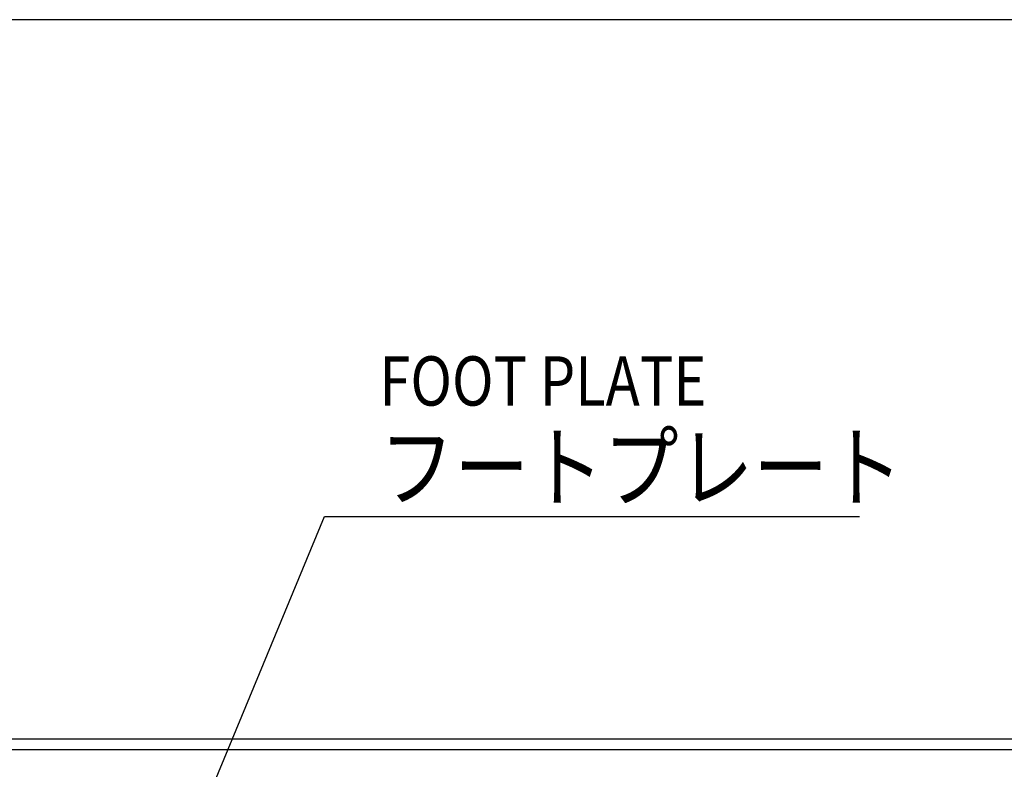
# Model space of a CAD drawing. Units: millimetres. Extents: x -17517 to 427, y -15 to 12297.
# Drawn here: x -10212 to -8714, y 10860 to 12000 of the extents above; entities that cross this region are included whole.
import ezdxf

# ---------------------------------------------------------------- set-up
doc = ezdxf.new("R2010")
doc.units = ezdxf.units.MM
doc.layers.add('VIEW0001', color=7, linetype='Continuous')
doc.styles.get("Standard").update_dxf_attribs({"font": 'ROMANS', "bigfont": 'EXTFONT'})

# ---------------------------------------------------------------- blocks, each defined once
blk = doc.blocks.new('DTL0012')
at = {"color": 3, "linetype": 'Continuous'}
for p, q in [((3317, 857), (193, 857)), ((3317, 841), (193, 841))]:
    blk.add_line(p, q, dxfattribs=at)
blk = doc.blocks.new('SYM0010')
at = {"color": 7, "linetype": 'Continuous'}
for p, q in [((0, 0), (201.7, 486.6)), ((201.7, 486.6), (1015.1, 486.6))]:
    blk.add_line(p, q, dxfattribs=at)
blk.add_circle((0, 0), 0.5, dxfattribs=at)
at = {"color": 7, "attachment_point": 7}
for s, insert, char_height in [('{\\W0.833333;FOOT PLATE}', (285.1, 655.3), 75), ('{\\W0.833333;フートプレート}', (285.1, 511.6), 100)]:
    blk.add_mtext(s, dxfattribs=dict(at, insert=insert, char_height=char_height))

msp = doc.modelspace()

# ---------------------------------------------------------------- linework, layer by layer
at = {"layer": 'VIEW0001', "color": 7, "linetype": 'Continuous'}
msp.add_lwpolyline([(0, 1049.935), (0, 12000), (-16770, 12000), (-16770, 0), (-13349.995, 0)], dxfattribs=at)

# ---------------------------------------------------------------- block references
at = {"color": 7}
for name, p in [('SYM0010', (-9949.651, 10757.549)), ('DTL0012', (-11409.347, 10048.428))]:
    msp.add_blockref(name, p, dxfattribs=at)

doc.saveas('drawing.dxf')
